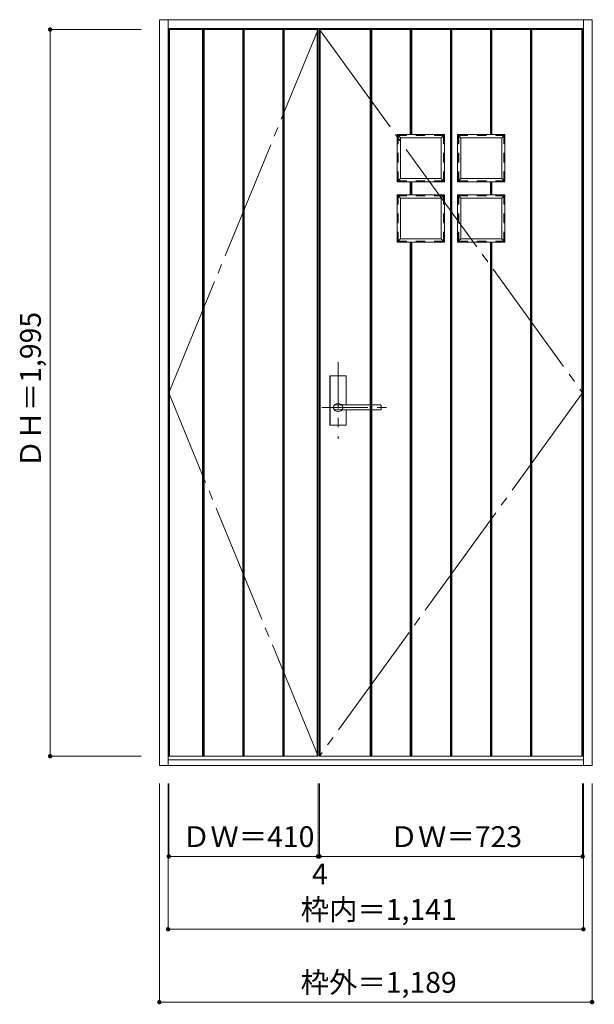
# Model space of a CAD drawing. Units: millimetres. Extents: x -880 to 699, y -1574 to 1129.
import ezdxf

# ---------------------------------------------------------------- set-up
doc = ezdxf.new("R2010")
doc.units = ezdxf.units.MM
doc.header["$LTSCALE"] = 30
for name, pattern in [('JWW_CENTER1', [6.773333, 4.233333, -0.846667, 0.846667, -0.846667]), ('JWW_CENTER2', [13.546667, 11.006667, -0.846667, 0.846667, -0.846667]), ('JWW_DASHED1', [1.693333, 0.846667, -0.846667])]:
    doc.linetypes.add(name, pattern=pattern)
for name, color, linetype in [('0-4', 7, 'Continuous'), ('0-5', 7, 'Continuous'), ('0-A', 7, 'Continuous'), ('0-B', 7, 'Continuous'), ('寸法', 7, 'Continuous'), ('文字', 7, 'Continuous')]:
    doc.layers.add(name, color=color, linetype=linetype)
doc.styles.add('ＭＳ ゴシック', font='txt', dxfattribs={"height": 1})

msp = doc.modelspace()

# ---------------------------------------------------------------- linework, layer by layer
at = {"layer": '0-4', "color": 92, "linetype": 'Continuous', "lineweight": 13}
for p, q in [((-496.4, 1128.8), (692.6, 1128.8)), ((-496.4, 1128.8), (-496.4, -918.2)), ((-472.4, -918.2), (-472.4, 1128.8)), ((668.6, -918.2), (668.6, 1128.8)), ((692.6, 1128.8), (692.6, -918.2)), ((-472.4, 1104.8), (668.6, 1104.8)), ((-496.4, -918.2), (692.6, -918.2)), ((-472.4, -903.2), (668.6, -903.2))]:
    msp.add_line(p, q, dxfattribs=at)
at = {"layer": '0-5', "color": 92, "linetype": 'Continuous', "lineweight": 13}
for p, q in [((-27.9, 16.8), (-27.9, 149.8)), ((15.6, 151.3), (-26.4, 151.3)), ((17.1, 71.3), (17.1, 149.8)), ((-10.2, 71.3), (-10.4, 71.3)), ((111.6, 57.3), (-10.4, 57.3)), ((111.6, 71.3), (-10.2, 71.3)), ((17.1, 16.8), (17.1, 57.3)), ((112.6, 58.3), (112.6, 70.3)), ((15.6, 15.3), (-26.4, 15.3))]:
    msp.add_line(p, q, dxfattribs=at)
at = {"layer": '0-5', "color": 120, "linetype": 'Continuous', "lineweight": 5}
for p, q in [((-27.4, 16.8), (-27.4, 149.8)), ((15.6, 150.8), (-26.4, 150.8)), ((16.6, 71.3), (16.6, 149.8)), ((16.6, 16.8), (16.6, 57.3)), ((15.6, 15.8), (-26.4, 15.8))]:
    msp.add_line(p, q, dxfattribs=at)
at = {"layer": '0-5', "color": 92, "linetype": 'Continuous', "lineweight": 13}
for centre, radius, start, end in [((-26.4, 149.8), 1.5, 90, 180), ((15.6, 149.8), 1.5, 0, 90), ((111.6, 70.3), 1, 0, 90), ((111.6, 58.3), 1, 270, 0), ((-26.4, 16.8), 1.5, 180, 270), ((15.6, 16.8), 1.5, 270, 0)]:
    msp.add_arc(centre, radius, start, end, dxfattribs=at)
at = {"layer": '0-5', "color": 120, "linetype": 'Continuous', "lineweight": 5}
for centre, start, end in [((-26.4, 149.8), 90, 180), ((15.6, 149.8), 0, 90), ((-26.4, 16.8), 180, 270), ((15.6, 16.8), 270, 0)]:
    msp.add_arc(centre, 1, start, end, dxfattribs=at)
at = {"layer": '0-5', "color": 92, "linetype": 'Continuous', "lineweight": 13}
msp.add_ellipse((-5.4, 64.3), major_axis=(-13, 0), ratio=0.865384, dxfattribs=at)
msp.add_ellipse((-10.4, 64.3), major_axis=(-8, 0), ratio=0.875, start_param=4.712389, end_param=7.853982, dxfattribs=at)
at = {"layer": '0-A', "color": 7, "linetype": 'JWW_CENTER2', "lineweight": 9}
for p, q in [((-470.4, 104.3), (-60.4, 1101.8)), ((-56.4, 1101.8), (666.6, 104.3)), ((-60.4, -893.2), (-470.4, 104.3)), ((666.6, 104.3), (-56.4, -893.2))]:
    msp.add_line(p, q, dxfattribs=at)
at = {"layer": '0-B', "color": 120, "linetype": 'Continuous', "lineweight": 5}
for p, q in [((-470.4, -1168.2), (-470.4, -968.2)), ((-60.4, -1168.2), (-60.4, -968.2)), ((-56.4, -1168.2), (-56.4, -968.2)), ((666.6, -1168.2), (666.6, -968.2)), ((-470.4, -1168.2), (-60.4, -1168.2)), ((-60.4, -1168.2), (-56.4, -1168.2)), ((-56.4, -1168.2), (666.6, -1168.2))]:
    msp.add_line(p, q, dxfattribs=at)
at = {"layer": '0-B', "color": 7, "linetype": 'Continuous', "lineweight": 9, "const_width": 6}
for points in [[(-467.4, -1168.2, 0.414214), (-470.4, -1165.2, 0.414214), (-473.4, -1168.2, 0.414214), (-470.4, -1171.2, 0.414214)], [(-57.4, -1168.2, 0.414214), (-60.4, -1165.2, 0.414214), (-63.4, -1168.2, 0.414214), (-60.4, -1171.2, 0.414214)], [(-53.4, -1168.2, 0.414214), (-56.4, -1165.2, 0.414214), (-59.4, -1168.2, 0.414214), (-56.4, -1171.2, 0.414214)], [(669.6, -1168.2, 0.414214), (666.6, -1165.2, 0.414214), (663.6, -1168.2, 0.414214), (666.6, -1171.2, 0.414214)]]:
    msp.add_lwpolyline(points, format="xyb", close=True, dxfattribs=at)
at = {"layer": '寸法', "color": 120, "linetype": 'Continuous', "lineweight": 5}
for p, q in [((-796.4, 1101.8), (-796.4, -893.2)), ((-796.4, 1101.8), (-546.4, 1101.8)), ((-796.4, -893.2), (-546.4, -893.2)), ((-496.4, -1568.2), (-496.4, -968.2)), ((-472.4, -1368.2), (-472.4, -968.2)), ((668.6, -1368.2), (668.6, -968.2)), ((692.6, -1568.2), (692.6, -968.2)), ((-472.4, -1368.2), (668.6, -1368.2)), ((-496.4, -1568.2), (692.6, -1568.2))]:
    msp.add_line(p, q, dxfattribs=at)
at = {"layer": '寸法', "color": 7, "linetype": 'Continuous', "lineweight": 9}
for p, q in [((-470.4, 1101.8), (-60.4, 1101.8)), ((-470.4, -893.2), (-470.4, 1101.8)), ((-468.4, -893.2), (-468.4, 1101.8)), ((-377.4, -893.2), (-377.4, 1101.8)), ((-375.4, -893.2), (-375.4, 1101.8)), ((-373.4, -893.2), (-373.4, 1101.8)), ((-267.4, -893.2), (-267.4, 1101.8)), ((-265.4, -893.2), (-265.4, 1101.8)), ((-263.4, -893.2), (-263.4, 1101.8)), ((-157.4, -893.2), (-157.4, 1101.8)), ((-155.4, -893.2), (-155.4, 1101.8)), ((-153.4, -893.2), (-153.4, 1101.8)), ((-62.4, -893.2), (-62.4, 1101.8)), ((-60.4, -893.2), (-60.4, 1101.8)), ((-56.4, 1101.8), (666.6, 1101.8)), ((-56.4, -893.2), (-56.4, 1101.8)), ((-54.4, -893.2), (-54.4, 1101.8)), ((83.1, -893.2), (83.1, 1101.8)), ((85.1, -893.2), (85.1, 1101.8)), ((87.1, -893.2), (87.1, 1101.8)), ((193.1, 813.8), (193.1, 1101.8)), ((195.1, 813.8), (195.1, 1101.8)), ((197.1, 813.8), (197.1, 1101.8)), ((303.1, -893.2), (303.1, 1101.8)), ((305.1, -893.2), (305.1, 1101.8)), ((307.1, -893.2), (307.1, 1101.8)), ((413.1, 813.8), (413.1, 1101.8)), ((415.1, 813.8), (415.1, 1101.8)), ((417.1, 813.8), (417.1, 1101.8)), ((523.1, -893.2), (523.1, 1101.8)), ((525.1, -893.2), (525.1, 1101.8)), ((527.1, -893.2), (527.1, 1101.8)), ((664.6, 963.3), (664.6, 1101.8)), ((664.6, -893.2), (664.6, 1101.8)), ((666.6, -893.2), (666.6, 1101.8)), ((287.1, 813.8), (157.1, 813.8)), ((157.1, 683.8), (157.1, 813.8)), ((157.1, 813.8), (166.1, 804.8)), ((278.1, 804.8), (287.1, 813.8)), ((287.1, 683.8), (287.1, 813.8)), ((323.1, 813.8), (453.1, 813.8)), ((323.1, 683.8), (323.1, 813.8)), ((332.1, 804.8), (323.1, 813.8)), ((453.1, 813.8), (444.1, 804.8)), ((453.1, 683.8), (453.1, 813.8)), ((278.1, 804.8), (166.1, 804.8)), ((166.1, 692.8), (166.1, 804.8)), ((278.1, 692.8), (278.1, 804.8)), ((332.1, 804.8), (444.1, 804.8)), ((332.1, 692.8), (332.1, 804.8)), ((444.1, 692.8), (444.1, 804.8)), ((166.1, 692.8), (157.1, 683.8)), ((287.1, 683.8), (157.1, 683.8)), ((278.1, 692.8), (166.1, 692.8)), ((193.1, 647.8), (193.1, 683.8)), ((195.1, 647.8), (195.1, 683.8)), ((197.1, 647.8), (197.1, 683.8)), ((278.1, 692.8), (287.1, 683.8)), ((332.1, 692.8), (323.1, 683.8)), ((323.1, 683.8), (453.1, 683.8)), ((332.1, 692.8), (444.1, 692.8)), ((413.1, 647.8), (413.1, 683.8)), ((415.1, 647.8), (415.1, 683.8)), ((417.1, 647.8), (417.1, 683.8)), ((444.1, 692.8), (453.1, 683.8)), ((287.1, 647.8), (157.1, 647.8)), ((157.1, 517.8), (157.1, 647.8)), ((157.1, 647.8), (166.1, 638.8)), ((278.1, 638.8), (166.1, 638.8)), ((166.1, 526.8), (166.1, 638.8)), ((278.1, 638.8), (287.1, 647.8)), ((278.1, 526.8), (278.1, 638.8)), ((287.1, 517.8), (287.1, 647.8)), ((323.1, 647.8), (453.1, 647.8)), ((323.1, 517.8), (323.1, 647.8)), ((332.1, 638.8), (323.1, 647.8)), ((332.1, 638.8), (444.1, 638.8)), ((332.1, 526.8), (332.1, 638.8)), ((453.1, 647.8), (444.1, 638.8)), ((444.1, 526.8), (444.1, 638.8)), ((453.1, 517.8), (453.1, 647.8)), ((166.1, 526.8), (157.1, 517.8)), ((287.1, 517.8), (157.1, 517.8)), ((278.1, 526.8), (166.1, 526.8)), ((193.1, -893.2), (193.1, 517.8)), ((195.1, -893.2), (195.1, 517.8)), ((197.1, -893.2), (197.1, 517.8)), ((278.1, 526.8), (287.1, 517.8)), ((332.1, 526.8), (323.1, 517.8)), ((323.1, 517.8), (453.1, 517.8)), ((332.1, 526.8), (444.1, 526.8)), ((413.1, -893.2), (413.1, 517.8)), ((415.1, -893.2), (415.1, 517.8)), ((417.1, -893.2), (417.1, 517.8)), ((444.1, 526.8), (453.1, 517.8)), ((-470.4, -893.2), (-60.4, -893.2)), ((-56.4, -893.2), (666.6, -893.2))]:
    msp.add_line(p, q, dxfattribs=at)
at = {"layer": '寸法', "color": 7, "linetype": 'JWW_DASHED1', "lineweight": 9}
for p, q in [((285.1, 811.8), (159.1, 811.8)), ((159.1, 685.8), (159.1, 811.8)), ((285.1, 685.8), (285.1, 811.8)), ((325.1, 811.8), (451.1, 811.8)), ((325.1, 685.8), (325.1, 811.8)), ((451.1, 685.8), (451.1, 811.8)), ((285.1, 685.8), (159.1, 685.8)), ((325.1, 685.8), (451.1, 685.8)), ((285.1, 645.8), (159.1, 645.8)), ((159.1, 519.8), (159.1, 645.8)), ((285.1, 519.8), (285.1, 645.8)), ((325.1, 645.8), (451.1, 645.8)), ((325.1, 519.8), (325.1, 645.8)), ((451.1, 519.8), (451.1, 645.8)), ((285.1, 519.8), (159.1, 519.8)), ((325.1, 519.8), (451.1, 519.8))]:
    msp.add_line(p, q, dxfattribs=at)
at = {"layer": '寸法', "color": 200, "linetype": 'JWW_DASHED1', "lineweight": 20}
for p, q in [((284.1, 810.8), (160.1, 810.8)), ((160.1, 686.8), (160.1, 810.8)), ((284.1, 686.8), (284.1, 810.8)), ((326.1, 810.8), (450.1, 810.8)), ((326.1, 686.8), (326.1, 810.8)), ((450.1, 686.8), (450.1, 810.8)), ((284.1, 686.8), (160.1, 686.8)), ((326.1, 686.8), (450.1, 686.8)), ((284.1, 644.8), (160.1, 644.8)), ((160.1, 520.8), (160.1, 644.8)), ((284.1, 520.8), (284.1, 644.8)), ((326.1, 644.8), (450.1, 644.8)), ((326.1, 520.8), (326.1, 644.8)), ((450.1, 520.8), (450.1, 644.8)), ((284.1, 520.8), (160.1, 520.8)), ((326.1, 520.8), (450.1, 520.8))]:
    msp.add_line(p, q, dxfattribs=at)
at = {"layer": '寸法', "color": 120, "linetype": 'JWW_CENTER1', "lineweight": 5}
for p, q in [((-5.4, 188.3), (-5.4, -21.7)), ((-50.4, 64.3), (139.6, 64.3))]:
    msp.add_line(p, q, dxfattribs=at)
at = {"layer": '寸法', "color": 7, "linetype": 'Continuous', "lineweight": 9, "const_width": 6}
for points in [[(-793.4, 1101.8, 0.414214), (-796.4, 1104.8, 0.414214), (-799.4, 1101.8, 0.414214), (-796.4, 1098.8, 0.414214)], [(-793.4, -893.2, 0.414214), (-796.4, -890.2, 0.414214), (-799.4, -893.2, 0.414214), (-796.4, -896.2, 0.414214)], [(-469.4, -1368.2, 0.414214), (-472.4, -1365.2, 0.414214), (-475.4, -1368.2, 0.414214), (-472.4, -1371.2, 0.414214)], [(671.6, -1368.2, 0.414214), (668.6, -1365.2, 0.414214), (665.6, -1368.2, 0.414214), (668.6, -1371.2, 0.414214)], [(-493.4, -1568.2, 0.414214), (-496.4, -1565.2, 0.414214), (-499.4, -1568.2, 0.414214), (-496.4, -1571.2, 0.414214)], [(695.6, -1568.2, 0.414214), (692.6, -1565.2, 0.414214), (689.6, -1568.2, 0.414214), (692.6, -1571.2, 0.414214)]]:
    msp.add_lwpolyline(points, format="xyb", close=True, dxfattribs=at)
at = {"layer": '文字', "color": 92, "linetype": 'Continuous', "lineweight": 13}
for p, q in [((-60.4, 1101.8), (-470.4, 1101.8)), ((-470.4, -893.2), (-470.4, 1101.8)), ((-60.4, -893.2), (-60.4, 1101.8)), ((-56.4, -893.2), (-56.4, 1101.8)), ((-56.4, 1101.8), (666.6, 1101.8)), ((666.6, -893.2), (666.6, 1101.8)), ((-60.4, -893.2), (-470.4, -893.2)), ((-56.4, -893.2), (666.6, -893.2))]:
    msp.add_line(p, q, dxfattribs=at)

# ---------------------------------------------------------------- texts
at = {"layer": '0-A', "color": 7, "linetype": 'Continuous', "lineweight": 211, "style": 'ＭＳ ゴシック'}
msp.add_text('4', height=57.2, dxfattribs=at).set_placement((-77.1, -1245))
at = {"layer": '0-B', "color": 7, "linetype": 'Continuous', "lineweight": 70, "style": 'ＭＳ ゴシック'}
for s, p in [('ＤＷ＝410', (-434.1, -1142.6)), ('ＤＷ＝723', (136.4, -1142.6))]:
    msp.add_text(s, height=57.15, dxfattribs=at).set_placement(p)
at = {"layer": '寸法', "color": 7, "linetype": 'Continuous', "lineweight": 70, "style": 'ＭＳ ゴシック'}
msp.add_text('ＤＨ＝1,995', height=57.15, rotation=90, dxfattribs=at).set_placement((-821.9, -102))
for s, p in [('枠内＝1,141', (-108.1, -1342.6)), ('枠外＝1,189', (-108.1, -1542.6))]:
    msp.add_text(s, height=57.15, dxfattribs=at).set_placement(p)

doc.saveas('drawing.dxf')
